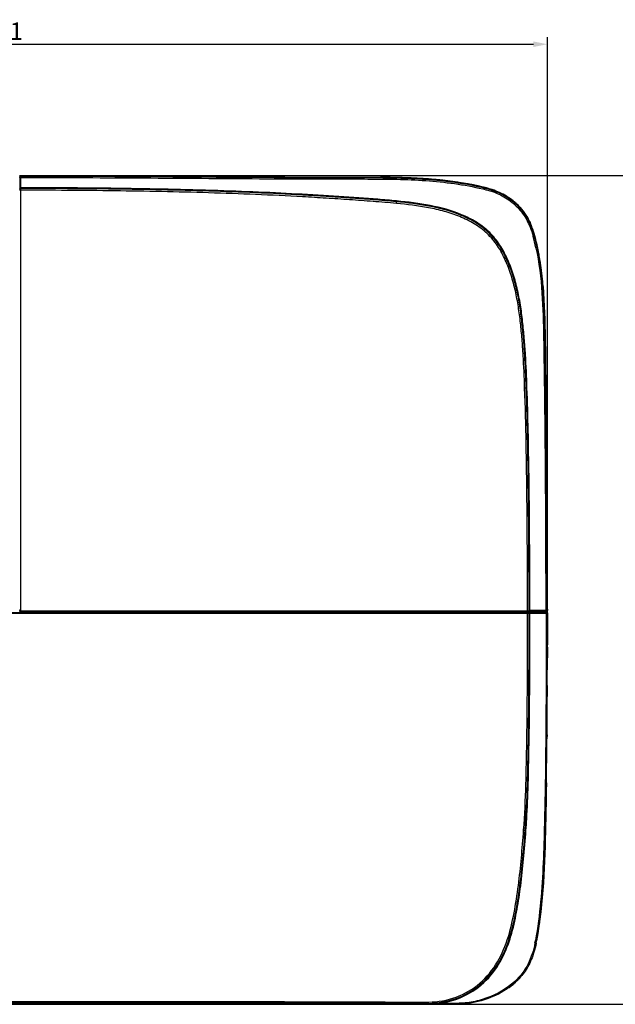
# Model space of a CAD drawing. Extents: x 0 to 841, y 0 to 594.
# Drawn here: x 271 to 357, y 199 to 340 of the extents above; entities that cross this region are included whole.
import ezdxf

# ---------------------------------------------------------------- set-up
doc = ezdxf.new("R2010")
doc.units = 0
doc.header["$LTSCALE"] = 46.255
doc.header["$PDMODE"] = 3
doc.header["$PDSIZE"] = 1
doc.layers.get('0').update_dxf_attribs({"linetype": 'CONTINUOUS'})
doc.layers.get('Defpoints').update_dxf_attribs({"linetype": 'CONTINUOUS'})
for name, color, linetype in [('7B9-BOTTOM-CDXF_CONTINUOUS_LINE', 7, 'CONTINUOUS'), ('SIXVIEW_DXF_DIMENSION', 7, 'CONTINUOUS'), ('U2-LAMP-COVEDXF_CONTINUOUS_LINE', 7, 'CONTINUOUS'), ('U2-TOP-COVERDXF_CONTINUOUS_LINE', 7, 'CONTINUOUS')]:
    doc.layers.add(name, color=color, linetype=linetype)
doc.styles.get("Standard").update_dxf_attribs({"font": 'txt', "width": 0.7})
doc.dimstyles.new('DIMSTYLE_1', dxfattribs={"dimtxt": 2.5, "dimasz": 2, "dimexe": 1, "dimexo": 1.5, "dimtad": 1, "dimlfac": 2, "dimzin": 0, "dimdsep": 46, "dimtxsty": 'Standard', "dimblk": '_ARROW_FILLED', "dimblk1": '_ARROW_FILLED', "dimblk2": '_ARROW_FILLED', "dimcen": 0.09, "dimadec": 0, "dimazin": 0, "dimtp": 0.3, "dimtm": 0.3, "dimtfac": 1, "dimtofl": 0, "dimtmove": 0, "dimatfit": 3, "dimldrblk": '_ARROW_FILLED', "dimfxl": 1, "dimtolj": 1, "dimtzin": 0, "dimarcsym": 0})

# ---------------------------------------------------------------- blocks, each defined once
blk = doc.blocks.new('_ARROW_FILLED')
at = {"color": 0, "linetype": 'ByBlock'}
blk.add_solid([(0, 0), (-1, 0.2), (-1, -0.2)], dxfattribs=at)
blk = doc.blocks.new('*D6')
at = {"layer": 'Defpoints', "color": 0, "linetype": 'Continuous'}
for p in [(346.85, 336.78), (346.85, 255.47), (188.84, 255.28)]:
    blk.add_point(p, dxfattribs=at)
at = {"layer": 'SIXVIEW_DXF_DIMENSION', "color": 0, "linetype": 'Continuous', "lineweight": -2}
for p, q in [((188.84, 256.78), (188.84, 337.78)), ((346.85, 256.97), (346.85, 337.78)), ((190.84, 336.78), (344.85, 336.78))]:
    blk.add_line(p, q, dxfattribs=at)
at = {"layer": 'SIXVIEW_DXF_DIMENSION', "color": 0, "linetype": 'Continuous', "lineweight": -2, "xscale": 2, "yscale": 2, "zscale": 2, "rotation": 180}
blk.add_blockref('_ARROW_FILLED', (188.84, 336.78), dxfattribs=at)
at = {"layer": 'SIXVIEW_DXF_DIMENSION', "color": 0, "linetype": 'Continuous', "lineweight": -2, "xscale": 2, "yscale": 2, "zscale": 2}
blk.add_blockref('_ARROW_FILLED', (346.85, 336.78), dxfattribs=at)
at = {"layer": 'SIXVIEW_DXF_DIMENSION', "color": 0, "linetype": 'Continuous', "insert": (266.47, 338.65), "char_height": 2.5, "attachment_point": 5}
blk.add_mtext('\\A1;316.01', dxfattribs=at)
blk = doc.blocks.new('*D7')
at = {"layer": 'Defpoints', "color": 0, "linetype": 'Continuous'}
for p in [(269.67, 317.97), (265.79, 199.22), (371.9, 199.22)]:
    blk.add_point(p, dxfattribs=at)
at = {"layer": 'SIXVIEW_DXF_DIMENSION', "color": 0, "linetype": 'Continuous', "lineweight": -2}
for p, q in [((271.17, 317.97), (372.9, 317.97)), ((371.9, 315.97), (371.9, 201.22)), ((267.29, 199.22), (372.9, 199.22))]:
    blk.add_line(p, q, dxfattribs=at)
at = {"layer": 'SIXVIEW_DXF_DIMENSION', "color": 0, "linetype": 'Continuous', "lineweight": -2, "xscale": 2, "yscale": 2, "zscale": 2}
for p, rotation in [((371.9, 317.97), 90), ((371.9, 199.22), 270)]:
    blk.add_blockref('_ARROW_FILLED', p, dxfattribs=dict(at, rotation=rotation))
at = {"layer": 'SIXVIEW_DXF_DIMENSION', "color": 0, "linetype": 'Continuous', "insert": (370.03, 258.59), "char_height": 2.5, "attachment_point": 5, "rotation": 90}
blk.add_mtext('\\A1;237.51', dxfattribs=at)

msp = doc.modelspace()

# ---------------------------------------------------------------- linework, layer by layer
at = {"layer": '7B9-BOTTOM-CDXF_CONTINUOUS_LINE', "color": 7, "linetype": 'Continuous'}
for p, q in [((207.9176, 199.213), (327.7508, 199.213)), ((326.4088, 199.213), (326.4088, 199.2835))]:
    msp.add_line(p, q, dxfattribs=at)
at = {"layer": 'U2-LAMP-COVEDXF_CONTINUOUS_LINE', "color": 7, "linetype": 'Continuous'}
for p, q in [((271.2188, 317.7335), (271.2187, 317.6954)), ((271.3187, 317.6953), (271.2187, 317.6954)), ((271.2187, 317.6954), (271.2187, 316.2238)), ((271.2252, 317.8262), (271.2203, 317.7953)), ((271.246, 317.8885), (271.2252, 317.8262)), ((271.2409, 317.8569), (271.246, 317.8885)), ((271.3185, 317.6953), (271.3188, 316.2238)), ((271.3187, 317.7291), (271.3187, 317.6953)), ((271.341, 317.9567), (271.3205, 317.8951)), ((271.3205, 317.8951), (271.3409, 317.8951)), ((271.2203, 316.1502), (271.1968, 316.0325)), ((271.2187, 316.2238), (271.2187, 316.1502)), ((271.295, 316.1126), (271.2946, 316.1072)), ((271.2958, 316.1168), (271.295, 316.1126)), ((271.2993, 316.1344), (271.2958, 316.1168)), ((271.3172, 316.2238), (271.2993, 316.1344)), ((337.6534, 316.299), (337.6856, 316.2916)), ((337.7581, 316.2746), (337.7367, 316.2796)), ((337.8103, 316.1976), (337.8252, 316.2587)), ((337.847, 316.2535), (337.8252, 316.2587)), ((271.2925, 315.8634), (271.1925, 315.8635)), ((271.2926, 315.942), (271.2925, 315.9067)), ((271.2925, 315.9067), (271.2925, 315.8634)), ((271.2925, 315.8634), (271.2932, 255.6647)), ((325.2282, 314.2056), (325.2397, 314.3168)), ((345.0376, 309.3382), (344.9779, 309.3221)), ((345.4431, 307.6598), (345.3851, 307.6474)), ((343.8029, 287.5466), (343.9182, 287.5507)), ((271.2932, 255.6647), (271.1928, 255.6647)), ((271.3427, 255.5148), (343.2321, 255.5148)), ((271.3432, 255.6147), (343.9963, 255.6148)), ((343.2321, 255.5148), (343.9961, 255.5148)), ((343.9963, 255.6148), (344.0078, 255.6148)), ((344.1476, 255.5187), (344.1282, 255.5169)), ((344.2689, 255.5427), (344.1476, 255.5187)), ((344.2202, 255.6165), (344.228, 255.617)), ((344.228, 255.617), (344.2858, 255.6284)), ((344.3435, 255.5411), (344.2689, 255.5411)), ((344.2858, 255.6284), (344.3435, 255.6398)), ((346.6054, 255.6412), (344.3435, 255.641)), ((346.6052, 255.5411), (344.3435, 255.5411)), ((346.618, 255.6413), (346.6054, 255.6412)), ((346.6538, 255.6412), (346.618, 255.6411)), ((346.6925, 255.5426), (346.7242, 255.5476)), ((346.7095, 255.544), (346.7242, 255.5477)), ((346.7242, 255.5476), (346.7735, 255.564)), ((346.842, 255.6591), (346.7926, 255.6427))]:
    msp.add_line(p, q, dxfattribs=at)
for points in [[(271.22, 317.7959), (271.2196, 317.786), (271.2193, 317.7725), (271.219, 317.7548), (271.2188, 317.7335)], [(271.2252, 317.8262), (271.2208, 317.806), (271.22, 317.7959)], [(343.9963, 255.5148), (344.0279, 255.5148), (344.0649, 255.5151), (344.0941, 255.5155)], [(344.0941, 255.5155), (344.1151, 255.516), (344.1295, 255.5166), (344.1432, 255.518), (344.1476, 255.5187)], [(346.6054, 255.5411), (346.6313, 255.5412), (346.6553, 255.5414), (346.674, 255.5417), (346.6874, 255.542), (346.6975, 255.5425), (346.7095, 255.544)]]:
    msp.add_lwpolyline(points, dxfattribs=at)
for centre, radius, start, end in [((271.3201, 317.7954), 0.0997, 89.792962, 161.627517), ((271.3408, 317.8568), 0.1, 143.507514, 161.540176), ((327.8158, 274.1323), 43.0409, 76.611711, 76.864363), ((327.8059, 274.1928), 43.1797, 76.603254, 76.835755), ((333.6409, 298.8612), 17.8935, 76.76786, 76.93361), ((330.8583, 287.0002), 30.0765, 76.606505, 76.737886), ((334.4292, 306.574), 10.9597, 21.305912, 21.985883), ((333.349, 306.1946), 12.104, 15.053596, 21.121297), ((313.6424, 300.8039), 32.2952, 12.157796, 15.197319), ((313.6031, 300.8053), 32.5102, 12.1494, 15.187266), ((315.1735, 301.2667), 30.9356, 14.867155, 15.124286), ((313.2972, 300.783), 32.8732, 12.074941, 14.84285), ((311.3891, 300.3604), 34.8275, 11.886589, 12.09818), ((271.3432, 255.6647), 0.05, 180.008927, 269.995867), ((271.3429, 255.6657), 0.151, 253.381089, 269.932797), ((343.9988, 276.6286), 21.0139, 270.024676, 270.229184), ((346.7421, 255.6592), 0.1003, 269.871229, 288.255501), ((346.7412, 255.6589), 0.1007, 344.122248, 0.082401)]:
    msp.add_arc(centre, radius, start, end, dxfattribs=at)
for points in [[(271.2604, 317.9163), (271.2726, 317.9327), (271.291, 317.9458), (271.3105, 317.952)], [(271.3105, 317.952), (271.3203, 317.9551), (271.3307, 317.9567), (271.341, 317.9567)], [(322.3113, 317.7241), (324.6878, 317.7108), (327.0667, 317.6621), (329.4373, 317.4928)], [(271.2667, 316.2112), (271.2826, 316.2194), (271.3009, 316.2239), (271.3187, 316.2238)], [(344.3669, 310.5856), (344.5406, 310.1568), (344.6867, 309.7162), (344.8082, 309.2699)], [(344.5522, 310.661), (344.5453, 310.6588), (344.5382, 310.6574), (344.5316, 310.6548)], [(344.5316, 310.6548), (344.7072, 310.2205), (344.8549, 309.7742), (344.9779, 309.3221)], [(344.5918, 310.6771), (344.5786, 310.6717), (344.5657, 310.6654), (344.5522, 310.661)], [(271.1928, 255.6647), (271.1928, 255.6375), (271.2008, 255.6094), (271.215, 255.5862)], [(271.215, 255.5862), (271.2337, 255.5558), (271.2656, 255.5313), (271.2998, 255.5211)], [(344.328, 255.5845), (344.3379, 255.6008), (344.3435, 255.6207), (344.3435, 255.6398)], [(346.6163, 255.5906), (346.6175, 255.6074), (346.618, 255.6243), (346.618, 255.6411)], [(346.7242, 255.5477), (346.7467, 255.5551), (346.7675, 255.572), (346.7793, 255.5926)], [(346.7735, 255.564), (346.7883, 255.5689), (346.8022, 255.5775), (346.8132, 255.5886)], [(346.7793, 255.5926), (346.7879, 255.6076), (346.7927, 255.6254), (346.7926, 255.6427)], [(346.8132, 255.5886), (346.8248, 255.6004), (346.8336, 255.6155), (346.8381, 255.6314)]]:
    msp.add_open_spline(points, degree=3, dxfattribs=at)
for points, knots in [([(271.3205, 317.8951), (271.3177, 317.8786), (271.3214, 317.8228), (271.3188, 317.7677), (271.3187, 317.7291)], [0, 0, 0, 0, 0.30305075, 1, 1, 1, 1]), ([(271.3187, 317.6953), (276.8548, 317.6876), (285.1589, 317.6497), (296.2304, 317.5746), (304.5327, 317.516), (311.4502, 317.4813), (316.9826, 317.4658), (321.1297, 317.4722), (325.2757, 317.446), (330.789, 317.2173), (334.9131, 316.6734), (337.5971, 316.047)], [0, 0, 0, 0, 0.25024311, 0.37536056, 0.5004638, 0.6255331, 0.68804564, 0.75053653, 0.81299789, 0.87541873, 1, 1, 1, 1]), ([(271.3409, 317.8951), (276.8788, 317.8874), (285.1855, 317.8494), (296.2605, 317.7742), (304.5655, 317.7156), (311.4852, 317.6809), (317.0193, 317.6655), (321.1678, 317.672), (325.315, 317.6448), (330.8302, 317.4129), (334.9552, 316.8657), (337.6398, 316.2378)], [0, 0, 0, 0, 0.25024264, 0.37535983, 0.50046274, 0.62553158, 0.6880438, 0.75053431, 0.81299537, 0.87541626, 1, 1, 1, 1]), ([(271.341, 317.9567), (275.5898, 317.9507), (284.0872, 317.9183), (294.7086, 317.8466), (303.2049, 317.7873), (309.5757, 317.7511), (314.8835, 317.7307), (319.1285, 317.7299), (321.2505, 317.7301), (322.3113, 317.7241)], [0, 0, 0, 0, 0.25007244, 0.50013766, 0.62515653, 0.75015246, 0.87510799, 0.93756374, 1, 1, 1, 1]), ([(329.4373, 317.4928), (330.1285, 317.4434), (332.887, 317.2057), (335.632, 316.7716), (337.6534, 316.299)], [0, 0, 0, 0, 0.2502726, 1, 1, 1, 1]), ([(271.295, 316.1126), (271.2725, 316.1126), (271.2262, 316.0967), (271.2013, 316.0545), (271.1969, 316.0325)], [0, 0, 0, 0, 0.5003738, 1, 1, 1, 1]), ([(271.2203, 316.1502), (271.224, 316.1685), (271.2383, 316.1933), (271.2602, 316.2078), (271.2667, 316.2112)], [0, 0, 0, 0, 0.71613952, 1, 1, 1, 1]), ([(271.2946, 316.1072), (271.2943, 316.0999), (271.2931, 316.0448), (271.2928, 315.9897), (271.2926, 315.942)], [0, 0, 0, 0, 0.13387416, 1, 1, 1, 1]), ([(325.2282, 314.2056), (324.111, 314.3215), (321.8711, 314.5041), (318.5087, 314.7426), (315.144, 314.9666), (310.6541, 315.2292), (305.0373, 315.503), (296.0439, 315.8275), (287.0452, 316.0053), (278.0453, 316.0842), (273.5451, 316.1103), (271.295, 316.1126)], [0, 0, 0, 0, 0.0624207, 0.12486718, 0.18733315, 0.24981456, 0.3748099, 0.49983298, 0.74991047, 0.87495512, 1, 1, 1, 1]), ([(325.2398, 314.3167), (324.3496, 314.4091), (322.537, 314.5653), (319.7711, 314.7645), (316.9187, 314.963), (312.945, 315.2131), (307.7526, 315.4908), (298.8084, 315.8617), (289.3365, 316.0832), (280.697, 316.1761), (275.4126, 316.2093), (272.6964, 316.2224), (271.3187, 316.2238)], [0, 0, 0, 0, 0.04974938, 0.10111284, 0.15414549, 0.20868238, 0.32242505, 0.44316803, 0.70626359, 0.8490145, 0.92342205, 1, 1, 1, 1]), ([(337.8103, 316.1976), (337.8149, 316.1933), (337.8107, 316.1687), (337.8087, 316.1305), (337.7966, 316.0707), (337.7874, 316.0271), (337.7819, 316.0035)], [0, 0, 0, 0, 0.09575231, 0.31480804, 0.63106632, 1, 1, 1, 1]), ([(337.8103, 316.1976), (338.5448, 316.0226), (339.9916, 315.5545), (341.9526, 314.3732), (343.531, 312.7069), (344.2494, 311.3567), (344.5316, 310.6548)], [0, 0, 0, 0, 0.24990042, 0.49967198, 0.74960863, 1, 1, 1, 1]), ([(344.5918, 310.6771), (344.3087, 311.3824), (343.5874, 312.7389), (342.0042, 314.4144), (340.0366, 315.6041), (338.5844, 316.0766), (337.847, 316.2535)], [0, 0, 0, 0, 0.25044078, 0.50041424, 0.75012963, 1, 1, 1, 1]), ([(325.2156, 313.9581), (324.0985, 314.0739), (321.8591, 314.2562), (318.4973, 314.4945), (315.1333, 314.7183), (310.6441, 314.9807), (305.0284, 315.2542), (296.0368, 315.5785), (287.0397, 315.7561), (278.0415, 315.835), (273.5422, 315.8612), (271.2925, 315.8634)], [0, 0, 0, 0, 0.06242039, 0.12486685, 0.18733281, 0.24981422, 0.37480959, 0.49983273, 0.74991036, 0.87495506, 1, 1, 1, 1]), ([(337.7819, 316.0035), (338.5009, 315.8323), (339.9173, 315.3756), (341.8389, 314.2228), (343.386, 312.5937), (344.0904, 311.2726), (344.3669, 310.5856)], [0, 0, 0, 0, 0.24990164, 0.49966322, 0.74959467, 1, 1, 1, 1]), ([(325.2156, 313.9581), (325.2186, 313.9879), (325.2232, 314.0435), (325.2295, 314.1185), (325.2283, 314.1696), (325.2303, 314.1988), (325.2255, 314.2059)], [0, 0, 0, 0, 0.36220619, 0.67579, 0.89741782, 1, 1, 1, 1]), ([(343.5821, 287.5378), (343.5439, 289.0895), (343.4486, 291.4167), (343.2239, 294.5132), (343.0062, 296.8315), (342.7122, 299.1417), (342.2884, 301.4322), (341.6843, 303.6824), (340.8691, 305.8648), (339.9492, 307.5802), (339.0278, 308.8289), (337.9607, 309.9543), (336.3934, 311.1128), (334.3003, 312.1327), (332.0926, 312.8642), (329.0694, 313.5474), (326.7575, 313.8163), (325.2156, 313.9581)], [0, 0, 0, 0, 0.12519941, 0.18780027, 0.2503991, 0.31299285, 0.37557604, 0.43814052, 0.50067192, 0.56313687, 0.59437222, 0.62559106, 0.68792554, 0.75029014, 0.81268582, 0.87510835, 1, 1, 1, 1]), ([(343.8029, 287.5466), (343.7645, 289.1127), (343.668, 291.4614), (343.4402, 294.5864), (343.2192, 296.926), (342.9196, 299.2572), (342.4866, 301.568), (341.8704, 303.8371), (341.0398, 306.0368), (340.1035, 307.7639), (339.1681, 309.0202), (338.0876, 310.1528), (336.5064, 311.3223), (333.6924, 312.6978), (329.888, 313.699), (326.7844, 314.0624), (325.2282, 314.2056)], [0, 0, 0, 0, 0.12521469, 0.18782324, 0.25042968, 0.31303092, 0.37562152, 0.43819341, 0.50073226, 0.56320623, 0.59444785, 0.62567408, 0.68802631, 0.75040546, 0.8750913, 1, 1, 1, 1]), ([(343.9182, 287.5507), (343.8792, 289.1353), (343.7812, 291.5104), (343.5486, 294.6755), (343.3212, 297.0587), (343.0077, 299.4486), (342.5484, 301.8198), (341.8991, 304.1231), (341.0392, 306.3095), (340.0939, 307.9897), (339.1718, 309.1857), (338.1312, 310.2587), (336.6129, 311.3835), (333.8588, 312.7566), (330.0213, 313.7944), (326.8559, 314.1681), (325.2398, 314.3168)], [0, 0, 0, 0, 0.12614893, 0.18911795, 0.25255202, 0.31665745, 0.38087241, 0.44460298, 0.50683796, 0.56748106, 0.59725007, 0.62680632, 0.68620055, 0.74655219, 0.8708412, 1, 1, 1, 1]), ([(344.5295, 310.6601), (344.5269, 310.6553), (344.5075, 310.649), (344.4765, 310.6312), (344.4255, 310.6103), (344.3877, 310.5941), (344.3669, 310.5856)], [0, 0, 0, 0, 0.0907246, 0.30683156, 0.6233828, 1, 1, 1, 1]), ([(344.9779, 309.3221), (344.9742, 309.3183), (344.955, 309.3147), (344.9216, 309.3015), (344.869, 309.2873), (344.8297, 309.2758), (344.8082, 309.2699)], [0, 0, 0, 0, 0.09002295, 0.30593231, 0.62264776, 1, 1, 1, 1]), ([(345.3851, 307.6474), (345.381, 307.6441), (345.3621, 307.6416), (345.3277, 307.6307), (345.2748, 307.6194), (345.235, 307.6102), (345.2132, 307.6054)], [0, 0, 0, 0, 0.08976252, 0.30557603, 0.62233844, 1, 1, 1, 1]), ([(345.2132, 307.6054), (346.1269, 303.3742), (346.3295, 294.6335), (346.4984, 281.6647), (346.5877, 268.6478), (346.6111, 259.9773), (346.618, 255.6411)], [0, 0, 0, 0, 0.24967756, 0.49978448, 0.74989207, 1, 1, 1, 1]), ([(345.3851, 307.6474), (346.2989, 303.4127), (346.5058, 294.6657), (346.673, 281.6866), (346.7626, 268.6596), (346.7858, 259.9823), (346.7926, 255.6427)], [0, 0, 0, 0, 0.2496781, 0.49978483, 0.74989225, 1, 1, 1, 1]), ([(346.842, 255.6591), (346.8352, 259.9875), (346.8121, 268.6424), (346.7243, 281.6355), (346.5565, 294.5832), (346.36, 303.3051), (345.4698, 307.534)], [0, 0, 0, 0, 0.25009856, 0.50019692, 0.75029498, 1, 1, 1, 1]), ([(343.5821, 287.5378), (343.6324, 287.5392), (343.7059, 287.5428), (343.7797, 287.5431), (343.8029, 287.5457)], [0, 0, 0, 0, 0.6830269, 1, 1, 1, 1]), ([(344.0078, 255.6148), (344.0044, 258.2754), (343.9913, 263.5966), (343.9343, 271.5785), (343.8115, 279.559), (343.7066, 284.8801), (343.5821, 287.5378)], [0, 0, 0, 0, 0.25000278, 0.50000521, 0.75000715, 1, 1, 1, 1]), ([(344.228, 255.617), (344.2246, 258.2782), (344.2116, 263.6005), (344.1548, 271.584), (344.032, 279.5662), (343.9273, 284.8885), (343.8029, 287.5466)], [0, 0, 0, 0, 0.25000277, 0.5000052, 0.75000714, 1, 1, 1, 1]), ([(344.3435, 255.6411), (344.3387, 259.3912), (344.3208, 265.8169), (344.2326, 274.3935), (344.1162, 281.2802), (344.0145, 285.4918), (343.9182, 287.5507)], [0, 0, 0, 0, 0.35251837, 0.6040394, 0.80624804, 1, 1, 1, 1]), ([(271.3427, 255.5148), (271.3449, 255.5055), (271.3407, 255.5811), (271.3432, 255.591), (271.3432, 255.6147)], [0, 0, 0, 0, 0.28654093, 1, 1, 1, 1]), ([(344.0078, 255.6148), (344.0078, 255.5912), (344.0072, 255.5573), (344.0019, 255.5289), (343.9992, 255.5148), (343.9963, 255.5148)], [0, 0, 0, 0, 0.6968681, 0.91317852, 1, 1, 1, 1]), ([(344.0828, 255.6149), (344.0985, 255.615), (344.1443, 255.6153), (344.1901, 255.6154), (344.2202, 255.6165)], [0, 0, 0, 0, 0.34203896, 1, 1, 1, 1]), ([(344.228, 255.617), (344.228, 255.5945), (344.2121, 255.5481), (344.1697, 255.5232), (344.1477, 255.5188)], [0, 0, 0, 0, 0.50037338, 1, 1, 1, 1]), ([(344.2689, 255.5427), (344.2864, 255.5462), (344.3096, 255.559), (344.3245, 255.5787), (344.328, 255.5845)], [0, 0, 0, 0, 0.72446919, 1, 1, 1, 1]), ([(346.6054, 255.5411), (346.6103, 255.5412), (346.6126, 255.566), (346.6154, 255.5785), (346.6163, 255.5906)], [0, 0, 0, 0, 0.28627269, 1, 1, 1, 1]), ([(346.7926, 255.6427), (346.779, 255.6404), (346.7323, 255.6434), (346.6863, 255.6413), (346.6538, 255.6412)], [0, 0, 0, 0, 0.29798811, 1, 1, 1, 1])]:
    msp.add_open_spline(points, degree=3, knots=knots, dxfattribs=at)
at = {"layer": 'U2-TOP-COVERDXF_CONTINUOUS_LINE', "color": 7, "linetype": 'Continuous'}
for p, q in [((271.1912, 317.9607), (271.341, 317.9605)), ((271.2196, 317.6954), (271.2195, 317.761)), ((271.341, 317.9605), (271.9488, 317.9596)), ((322.3113, 317.7281), (322.5621, 317.7265)), ((322.5621, 317.7265), (322.926, 317.7238)), ((325.9625, 317.6683), (326.0351, 317.6661)), ((327.7511, 317.5978), (327.7781, 317.5965)), ((329.4375, 317.4965), (329.461, 317.4949)), ((329.461, 317.4949), (329.4836, 317.4932)), ((329.4836, 317.4932), (329.5818, 317.4861)), ((329.5829, 317.486), (329.564, 317.4874)), ((329.5826, 317.486), (329.5824, 317.486)), ((329.5824, 317.486), (329.5826, 317.486)), ((329.5827, 317.486), (329.5825, 317.486)), ((329.5826, 317.486), (329.5829, 317.486)), ((329.5826, 317.486), (329.5829, 317.486)), ((329.5826, 317.486), (329.5827, 317.486)), ((329.5827, 317.486), (329.5829, 317.486)), ((329.5829, 317.486), (329.5828, 317.486)), ((329.7408, 317.4742), (329.8102, 317.4689)), ((271.223, 316.0233), (271.2229, 316.0774)), ((336.8501, 316.4827), (336.8689, 316.4786)), ((336.8781, 316.4767), (336.8501, 316.4827)), ((336.8501, 316.4827), (336.929, 316.4657)), ((336.8501, 316.4827), (336.929, 316.4657)), ((336.8501, 316.4827), (336.929, 316.4657)), ((336.8631, 316.4799), (336.8866, 316.4748)), ((337.6016, 316.3149), (337.6765, 316.2974)), ((337.6765, 316.2974), (337.7139, 316.2886)), ((337.7139, 316.2886), (337.7513, 316.2798)), ((337.7513, 316.2798), (337.826, 316.2621)), ((337.826, 316.2621), (337.8479, 316.2568)), ((345.0613, 309.2637), (345.0714, 309.2259)), ((345.0714, 309.2259), (345.0814, 309.188)), ((345.3959, 307.8933), (345.3998, 307.8757)), ((345.3966, 307.8901), (345.404, 307.8565)), ((345.3998, 307.8757), (345.4037, 307.8577)), ((345.4466, 307.6606), (345.4523, 307.6339)), ((345.6317, 306.7379), (345.6364, 306.7123)), ((345.6364, 306.7123), (345.647, 306.6552)), ((346.8374, 259.7892), (346.8376, 259.7374)), ((271.3428, 255.4839), (271.2821, 255.4839)), ((271.3427, 255.5079), (271.306, 255.5079)), ((328.59, 255.5148), (271.3427, 255.5079)), ((343.2341, 255.4929), (271.3428, 255.4839)), ((343.3492, 255.4929), (343.2341, 255.4929)), ((343.8228, 255.4929), (343.3492, 255.4929)), ((343.8229, 255.4316), (343.8229, 255.4925)), ((343.8229, 255.313), (343.8229, 255.4316)), ((344.0791, 255.5064), (344.0431, 255.4971)), ((344.0432, 255.4346), (344.0431, 255.4971)), ((344.0433, 255.313), (344.0432, 255.4346)), ((344.1167, 255.516), (344.0791, 255.5064)), ((344.1409, 255.4526), (344.1408, 255.5222)), ((346.6463, 255.513), (344.1408, 255.513)), ((344.1409, 255.3829), (344.1409, 255.4526)), ((344.141, 255.313), (344.1409, 255.3829)), ((345.5905, 255.5411), (346.6054, 255.5362)), ((346.6054, 255.5362), (346.6463, 255.536)), ((346.6463, 255.313), (346.6463, 255.513)), ((346.7547, 255.5361), (346.7551, 255.3131)), ((346.8449, 256.1884), (346.845, 256.1066)), ((346.845, 256.1066), (346.845, 256.0949)), ((346.845, 256.095), (346.8458, 255.6428)), ((346.8458, 255.6428), (346.845, 256.095)), ((346.845, 256.095), (346.8458, 255.6428)), ((346.8459, 255.5362), (346.8458, 255.6428)), ((346.8459, 255.5641), (346.8459, 255.5364)), ((346.8459, 255.5364), (346.8459, 255.5362)), ((346.8463, 255.3132), (346.8459, 255.5362)), ((346.7464, 255.313), (191.4395, 255.313)), ((344.0083, 255.2173), (267.8448, 255.2082)), ((344.0559, 255.213), (344.0083, 255.213)), ((344.2284, 255.2131), (344.0559, 255.213)), ((344.344, 255.2131), (344.2285, 255.2131)), ((346.6463, 255.2131), (344.344, 255.2129)), ((346.6715, 255.2131), (346.6463, 255.2131)), ((346.7215, 255.213), (346.6715, 255.213)), ((346.8464, 255.2131), (346.7215, 255.213)), ((346.8463, 255.3133), (346.8464, 255.2531)), ((346.8463, 255.3132), (346.8464, 255.2131)), ((346.8464, 255.2131), (346.8463, 255.3132)), ((346.8464, 255.2531), (346.8464, 255.2131)), ((346.8464, 255.2131), (346.8478, 254.1509)), ((346.848, 253.9885), (346.8464, 255.2131)), ((346.8464, 255.2131), (346.8465, 255.1559)), ((346.8465, 255.1559), (346.847, 254.7575)), ((346.847, 254.7575), (346.8472, 254.6553)), ((346.8478, 254.1509), (346.848, 253.9885)), ((346.8489, 252.9135), (346.848, 253.9885)), ((346.8481, 253.8223), (346.848, 253.9759)), ((346.8488, 253.0345), (346.8481, 253.8223)), ((346.8384, 244.4169), (346.8361, 243.8141)), ((346.7985, 237.8055), (346.7934, 237.2331)), ((346.7162, 230.966), (346.7121, 230.7098)), ((343.6673, 224.1466), (343.7827, 224.138)), ((345.6956, 210.7676), (345.6776, 210.6369)), ((345.6825, 210.6721), (345.6818, 210.6671)), ((345.6825, 210.6721), (345.6818, 210.6671)), ((345.6825, 210.6721), (345.6818, 210.6671)), ((345.6825, 210.6721), (345.6818, 210.6671)), ((345.6825, 210.6721), (345.6818, 210.6671)), ((345.6825, 210.6721), (345.6818, 210.6671)), ((345.6825, 210.6721), (345.6818, 210.6671)), ((345.6825, 210.6721), (345.6818, 210.6671)), ((345.6825, 210.6721), (345.6818, 210.6671)), ((345.6825, 210.6721), (345.6818, 210.6671)), ((345.6825, 210.6721), (345.6818, 210.6671)), ((345.6825, 210.6721), (345.6818, 210.6671)), ((345.6898, 210.7253), (345.6982, 210.7865)), ((345.7033, 210.8241), (345.6956, 210.7676)), ((345.6987, 210.7908), (345.6956, 210.7676)), ((345.6978, 210.7842), (345.6956, 210.7676)), ((345.7022, 210.8165), (345.6978, 210.7842)), ((345.6982, 210.7865), (345.7044, 210.8326)), ((345.6982, 210.7865), (345.6987, 210.7908)), ((345.7087, 210.8645), (345.7033, 210.8241)), ((209.3013, 199.2616), (326.3807, 199.2616)), ((333.591, 199.213), (327.7508, 199.213)), ((329.341, 199.3428), (329.341, 199.213)), ((333.6065, 199.3449), (331.3318, 199.3451))]:
    msp.add_line(p, q, dxfattribs=at)
for centre, radius, start, end in [((321.556, 150.9666), 166.7628, 89.055832, 89.529314), ((322.3019, 195.4807), 122.2425, 88.283974, 89.061586), ((323.1686, 224.0664), 93.6436, 87.195076, 88.245867), ((324.0025, 241.0852), 76.6044, 85.931543, 87.174948), ((329.4764, 317.3935), 0.1, 58.917825, 85.87605), ((324.5278, 248.7352), 68.9364, 85.621228, 85.795645), ((324.5323, 248.795), 68.8764, 85.605159, 85.795735), ((324.7918, 252.1053), 65.556, 84.810186, 85.62637), ((325.1061, 255.6179), 62.0293, 84.419185, 84.805865), ((325.813, 262.4002), 55.2105, 81.487636, 84.464799), ((326.464, 267.0181), 50.5471, 81.325865, 81.442654), ((327.0089, 270.3929), 47.1287, 77.947377, 81.361962), ((327.658, 273.5459), 43.9097, 76.911491, 77.810854), ((334.6668, 302.994), 13.639, 75.797033, 76.512463), ((334.7417, 303.2891), 13.3345, 74.85023, 75.797791), ((336.3749, 307.4159), 8.8823, 55.065027, 55.376518), ((336.4496, 307.5207), 8.7536, 51.373, 55.073536), ((336.5473, 307.6451), 8.5954, 50.72228, 51.363986), ((336.6934, 307.8186), 8.3686, 46.669356, 50.744464), ((336.7154, 307.8424), 8.3362, 46.119758, 46.666868), ((336.6212, 307.7463), 8.4708, 42.023179, 46.110369), ((336.5472, 307.6781), 8.5715, 41.839921, 42.031239), ((334.4012, 306.5862), 10.9849, 20.722251, 22.881122), ((334.4754, 306.6166), 10.9048, 21.342162, 22.787747), ((334.2489, 306.5272), 11.1483, 21.193304, 21.346868), ((334.057, 306.4534), 11.3539, 20.069969, 21.190334), ((333.5474, 306.2669), 11.8965, 17.004523, 20.705206), ((333.4839, 306.2463), 11.9633, 17.013899, 20.059762), ((333.6494, 306.3051), 11.7876, 18.946073, 20.06709), ((332.9204, 306.0692), 12.5539, 16.045555, 17.034018), ((332.6259, 305.9845), 12.8603, 15.120684, 16.045654), ((314.9638, 301.211), 31.1561, 14.978879, 15.122518), ((314.6927, 301.1389), 31.4367, 14.691888, 14.835333), ((313.1921, 300.7575), 32.985, 12.079666, 14.672067), ((313.4324, 300.8169), 32.7375, 12.477703, 14.677528), ((314.4203, 301.0677), 31.7182, 14.282535, 14.691488), ((313.4006, 300.8116), 32.7695, 12.811944, 14.276559), ((312.3079, 300.5594), 33.891, 12.492041, 12.818104), ((311.7828, 300.4433), 34.4288, 12.100553, 12.438267), ((311.7799, 300.4427), 34.4317, 12.100563, 12.434163), ((311.3887, 300.3587), 34.8318, 11.88871, 12.100396), ((311.36, 300.3526), 34.8612, 11.88928, 12.060668), ((311.3565, 300.3519), 34.8648, 11.889284, 12.055883), ((310.2139, 300.1153), 36.0316, 10.607364, 11.883042), ((310.4695, 300.1674), 35.7708, 10.913529, 11.885763), ((310.2, 300.1125), 36.0458, 10.591471, 11.882369), ((309.3394, 299.9474), 36.9221, 10.557416, 10.916634), ((308.1857, 299.7339), 38.0954, 9.659789, 10.609722), ((306.1277, 299.3838), 40.183, 8.741018, 9.659579), ((302.9604, 298.9023), 43.3866, 7.345895, 8.733813), ((298.7729, 298.3587), 47.6092, 6.366051, 7.350404), ((294.2166, 297.8511), 52.1937, 5.417258, 6.365248), ((289.1108, 297.3642), 57.3227, 4.719158, 5.419934), ((343.8262, 264.4317), 8.9391, 269.978279, 270.66061), ((346.7464, 255.213), 0.1, 0.082485, 90.002445), ((-1403.0155, 250.5814), 1749.8648, 359.813559, 359.9435505), ((-914.1047, 248.6923), 1260.9503, 359.5053118, 359.7563701), ((-634.331, 246.1851), 981.1652, 359.1112322, 359.4772316), ((-2.2653, 232.7341), 348.9528, 358.150545, 358.752588), ((227.0255, 224.5471), 119.5102, 355.847001, 357.248219), ((225.4892, 224.6002), 121.0469, 356.493193, 356.746792), ((246.1923, 223.2574), 100.3005, 354.751405, 356.535459), ((269.0339, 221.1432), 77.361, 352.669184, 354.482868), ((260.2909, 222.027), 86.1485, 354.456831, 354.708484), ((282.2365, 219.4007), 64.0436, 350.235102, 352.134917), ((281.1917, 219.5568), 65.0999, 350.667697, 352.20716), ((281.1919, 219.5567), 65.0997, 350.67161, 352.203307), ((281.1769, 219.5579), 65.1147, 350.727057, 352.15665), ((281.1736, 219.5583), 65.118, 350.733182, 352.152259), ((276.1696, 220.2571), 70.1706, 352.30761, 352.643342), ((284.7867, 218.9808), 61.4591, 350.217733, 350.833321), ((284.9837, 218.9475), 61.2593, 350.217084, 350.72321), ((284.9949, 218.9456), 61.248, 350.217052, 350.716888), ((285.0964, 218.9284), 61.145, 350.216788, 350.659503), ((285.1035, 218.9272), 61.1378, 350.216771, 350.65544), ((330.2878, 210.9572), 15.0826, 348.683311, 350.053637), ((330.3802, 210.9588), 15.1652, 348.644926, 350.020763), ((334.6241, 210.9163), 11.469, 305.741096, 311.886377), ((334.631, 210.9082), 11.4584, 305.982978, 311.888237), ((334.7003, 210.8265), 11.3513, 308.460861, 311.902882), ((334.7004, 210.8264), 11.3511, 308.464967, 311.9029), ((334.7044, 210.8218), 11.345, 308.608554, 311.903503), ((334.7047, 210.8214), 11.3446, 308.616882, 311.90355), ((334.7048, 210.8213), 11.3444, 308.623044, 311.903565), ((334.7061, 210.8198), 11.3424, 308.669751, 311.903759), ((334.7089, 210.8166), 11.3382, 308.767804, 311.904151), ((336.6448, 208.6611), 8.441, 311.895597, 317.293356), ((336.6418, 208.6653), 8.4461, 312.950502, 316.130261), ((336.7356, 208.5741), 8.3152, 316.135159, 317.309601), ((336.7462, 208.5642), 8.3007, 316.222947, 317.608775), ((336.7426, 208.5676), 8.3057, 316.659126, 317.06108), ((336.7555, 208.5556), 8.288, 317.061182, 317.494761), ((336.736, 208.5735), 8.3145, 317.494642, 317.710658), ((334.465, 211.1292), 11.7347, 305.630635, 306.004765), ((333.5913, 216.8155), 17.6025, 269.999159, 270.341283), ((333.604, 215.4726), 16.2596, 270.324454, 272.005898)]:
    msp.add_arc(centre, radius, start, end, dxfattribs=at)
for points, knots in [([(271.9488, 317.9596), (278.9007, 317.9482), (294.5719, 317.8613), (311.2632, 317.7249), (320.8744, 317.7339), (321.7978, 317.7305)], [0, 0, 0, 0, 0.41818526, 0.94408107, 1, 1, 1, 1]), ([(338.2058, 316.1658), (338.3494, 316.1272), (338.7005, 316.0263), (339.05, 315.9093), (339.2554, 315.8338)], [0, 0, 0, 0, 0.40822, 1, 1, 1, 1]), ([(338.2265, 316.1602), (338.3632, 316.1232), (339.1976, 315.8828), (340.2904, 315.4432), (341.1803, 314.8918), (341.4216, 314.7252)], [0, 0, 0, 0, 0.12343405, 0.75493875, 1, 1, 1, 1]), ([(338.2266, 316.1602), (338.3632, 316.1232), (339.1976, 315.8828), (340.2904, 315.4432), (341.1803, 314.8918), (341.4216, 314.7252)], [0, 0, 0, 0, 0.1234289, 0.75493753, 1, 1, 1, 1]), ([(338.3161, 316.1356), (338.4228, 316.1059), (339.2271, 315.8709), (340.2904, 315.4432), (341.1803, 314.8918), (341.4216, 314.7252)], [0, 0, 0, 0, 0.09913561, 0.74814587, 1, 1, 1, 1]), ([(338.4577, 316.0953), (338.5171, 316.0781), (339.2737, 315.8522), (340.2904, 315.4432), (341.1803, 314.8918), (341.4216, 314.7252)], [0, 0, 0, 0, 0.05779579, 0.73658852, 1, 1, 1, 1]), ([(339.2554, 315.8338), (339.7402, 315.6556), (340.8474, 315.1616), (342.3926, 314.0596), (343.2803, 313.0211), (343.6431, 312.4872)], [0, 0, 0, 0, 0.28276304, 0.65591162, 1, 1, 1, 1]), ([(342.933, 313.3957), (343.2485, 313.0433), (343.8652, 312.228), (344.3225, 311.3317), (344.529, 310.8402)], [0, 0, 0, 0, 0.46362638, 1, 1, 1, 1]), ([(343.6431, 312.4872), (343.6919, 312.4154), (344.0346, 311.8945), (344.3168, 311.3429), (344.5218, 310.8573)], [0, 0, 0, 0, 0.13908746, 1, 1, 1, 1]), ([(346.2392, 302.0802), (346.4461, 299.5767), (346.7144, 286.1197), (346.8008, 272.8021), (346.8317, 261.9776)], [0, 0, 0, 0, 0.18775989, 1, 1, 1, 1]), ([(346.8377, 259.7035), (346.8388, 259.2067), (346.8414, 258.0476), (346.8437, 256.8883), (346.8448, 256.2258)], [0, 0, 0, 0, 0.42863766, 1, 1, 1, 1]), ([(344.0431, 255.4971), (344.0394, 255.4962), (344.0011, 255.4948), (343.9634, 255.4936), (343.9293, 255.4931)], [0, 0, 0, 0, 0.10056826, 1, 1, 1, 1]), ([(343.7658, 230.7134), (343.8841, 234.7952), (343.9974, 242.9623), (344.0128, 251.1294), (344.0083, 255.213)], [0, 0, 0, 0, 0.49999642, 1, 1, 1, 1]), ([(343.9861, 230.7163), (344.1042, 234.7977), (344.2174, 242.9638), (344.2329, 251.13), (344.2285, 255.2131)], [0, 0, 0, 0, 0.49999643, 1, 1, 1, 1]), ([(344.0025, 255.2996), (344.0018, 255.303), (344.0009, 255.3071), (343.9982, 255.313), (343.9967, 255.313)], [0, 0, 0, 0, 0.69484144, 1, 1, 1, 1]), ([(344.0083, 255.213), (344.0083, 255.2216), (344.0077, 255.2505), (344.0065, 255.2797), (344.0025, 255.2996)], [0, 0, 0, 0, 0.29696375, 1, 1, 1, 1]), ([(344.1017, 230.713), (344.1668, 232.9625), (344.2508, 237.3483), (344.3419, 245.5151), (344.3481, 251.4321), (344.344, 255.213)], [0, 0, 0, 0, 0.27554796, 0.53706798, 1, 1, 1, 1]), ([(344.2285, 255.2131), (344.2284, 255.2386), (344.2073, 255.2916), (344.1542, 255.313), (344.1288, 255.313)], [0, 0, 0, 0, 0.50067396, 1, 1, 1, 1]), ([(344.344, 255.2131), (344.344, 255.2402), (344.3239, 255.2922), (344.2735, 255.313), (344.2515, 255.313)], [0, 0, 0, 0, 0.55183131, 1, 1, 1, 1]), ([(346.6652, 255.2996), (346.6645, 255.303), (346.6635, 255.3073), (346.6605, 255.313), (346.659, 255.313)], [0, 0, 0, 0, 0.68821462, 1, 1, 1, 1]), ([(346.6715, 255.213), (346.6715, 255.2216), (346.6709, 255.2505), (346.6696, 255.2797), (346.6652, 255.2996)], [0, 0, 0, 0, 0.29680683, 1, 1, 1, 1]), ([(343.7827, 224.138), (343.8229, 224.6732), (343.9693, 226.8627), (344.0537, 229.056), (344.1017, 230.713)], [0, 0, 0, 0, 0.24456345, 1, 1, 1, 1]), ([(346.5375, 230.713), (346.5078, 228.8442), (346.4359, 225.1062), (346.2401, 217.6385), (345.7892, 212.0311), (345.1436, 208.3521)], [0, 0, 0, 0, 0.25010019, 0.50019494, 1, 1, 1, 1]), ([(346.7121, 230.7098), (346.6817, 228.7971), (346.5381, 221.3121), (346.2819, 213.8168), (345.316, 208.3308)], [0, 0, 0, 0, 0.25562649, 1, 1, 1, 1]), ([(345.4609, 209.1899), (346.3016, 214.3988), (346.5308, 221.2187), (346.6667, 228.03), (346.6931, 229.5595)], [0, 0, 0, 0, 0.77538584, 1, 1, 1, 1]), ([(329.341, 199.3428), (330.6755, 199.3429), (333.3674, 199.6822), (337.009, 201.5355), (339.7413, 204.5635), (341.4128, 208.2502), (342.3204, 212.1696), (342.9375, 216.141), (343.3574, 220.1393), (343.567, 222.8105), (343.6673, 224.1466)], [0, 0, 0, 0, 0.12484314, 0.24942528, 0.37389307, 0.49876343, 0.62401455, 0.74932899, 0.87465823, 1, 1, 1, 1]), ([(329.3562, 199.5125), (330.6779, 199.5127), (333.3451, 199.8538), (336.9382, 201.7211), (339.6104, 204.7505), (341.2322, 208.4158), (342.1179, 212.3005), (342.7259, 216.235), (343.1406, 220.1956), (343.3483, 222.8416), (343.4478, 224.165)], [0, 0, 0, 0, 0.12483312, 0.24938725, 0.3738434, 0.49872982, 0.623994, 0.74931543, 0.87465156, 1, 1, 1, 1]), ([(331.3317, 199.3449), (332.7112, 199.5337), (335.3723, 200.3354), (338.5469, 202.832), (340.6298, 205.9973), (341.8259, 209.3932), (342.5371, 212.7939), (343.0717, 216.3237), (343.4695, 220.1004), (343.6787, 222.7532), (343.7827, 224.138)], [0, 0, 0, 0, 0.13802576, 0.26872924, 0.39214523, 0.50853743, 0.62364577, 0.73621183, 0.86233717, 1, 1, 1, 1]), ([(343.4478, 224.165), (343.4749, 224.163), (343.548, 224.1563), (343.6218, 224.1546), (343.6673, 224.1466)], [0, 0, 0, 0, 0.3701726, 1, 1, 1, 1]), ([(345.0771, 207.9975), (344.87, 206.9634), (344.2418, 204.9241), (342.9503, 203.1873), (342.1701, 202.4828)], [0, 0, 0, 0, 0.50081087, 1, 1, 1, 1]), ([(345.2486, 207.973), (345.1609, 207.5365), (344.879, 206.4002), (344.1733, 204.6459), (343.322, 203.4505), (342.8475, 202.9361)], [0, 0, 0, 0, 0.24439111, 0.63774706, 1, 1, 1, 1]), ([(345.316, 208.3308), (345.3152, 208.3265), (345.2902, 208.3341), (345.2626, 208.3318), (345.2056, 208.3426), (345.166, 208.3483), (345.1436, 208.3521)], [0, 0, 0, 0, 0.075822, 0.28715644, 0.60941251, 1, 1, 1, 1]), ([(342.1701, 202.4828), (341.0233, 201.4474), (338.9477, 200.2454), (335.9407, 199.4616), (334.3824, 199.3453), (333.6066, 199.3452)], [0, 0, 0, 0, 0.49872389, 0.74956386, 1, 1, 1, 1]), ([(342.2815, 202.378), (342.2786, 202.3754), (342.2637, 202.3912), (342.2435, 202.4056), (342.2086, 202.4424), (342.1839, 202.468), (342.1701, 202.4828)], [0, 0, 0, 0, 0.07686914, 0.2845225, 0.60422205, 1, 1, 1, 1]), ([(341.3235, 201.6073), (339.4248, 200.2398), (336.9232, 199.3666), (334.3572, 199.2295), (334.1731, 199.223)], [0, 0, 0, 0, 0.92829931, 1, 1, 1, 1]), ([(267.841, 199.6236), (272.9694, 199.6191), (293.4745, 199.6139), (313.9798, 199.6091), (329.3562, 199.5125)], [0, 0, 0, 0, 0.25010241, 1, 1, 1, 1]), ([(267.841, 199.46), (272.9681, 199.455), (293.4681, 199.4478), (313.9684, 199.4406), (329.341, 199.3428)], [0, 0, 0, 0, 0.25010251, 1, 1, 1, 1]), ([(326.3807, 199.2616), (326.5075, 199.2616), (326.9691, 199.2577), (327.4309, 199.2409), (327.7647, 199.213)], [0, 0, 0, 0, 0.27458003, 1, 1, 1, 1]), ([(329.3562, 199.5125), (329.3552, 199.4735), (329.3473, 199.4201), (329.3522, 199.3567), (329.341, 199.3428)], [0, 0, 0, 0, 0.68628546, 1, 1, 1, 1]), ([(329.9719, 199.213), (329.8658, 199.213), (330.4079, 199.2418), (330.6072, 199.2628), (330.9938, 199.3004), (331.2163, 199.3291), (331.3317, 199.3449)], [0, 0, 0, 0, 0.23291881, 0.48847697, 0.74423316, 1, 1, 1, 1]), ([(333.591, 199.213), (333.5945, 199.213), (333.5972, 199.2307), (333.6045, 199.2677), (333.6056, 199.3132), (333.6066, 199.3452)], [0, 0, 0, 0, 0.07884863, 0.28331572, 1, 1, 1, 1])]:
    msp.add_open_spline(points, degree=3, knots=knots, dxfattribs=at)
for points in [[(321.7978, 317.7305), (321.969, 317.7298), (322.1401, 317.7291), (322.3113, 317.7281)], [(336.9724, 316.4563), (334.4944, 316.9942), (332.0345, 317.3057), (329.5826, 317.486)], [(336.929, 316.4657), (334.4658, 316.9979), (332.0204, 317.3068), (329.5829, 317.486)], [(329.5859, 317.4858), (332.0006, 317.3081), (334.4232, 317.0031), (336.8631, 316.4799)], [(329.8102, 317.4689), (332.1464, 317.2893), (334.4901, 316.988), (336.8501, 316.4827)], [(346.8373, 259.83), (346.8356, 260.5459), (346.8338, 261.2618), (346.8317, 261.9776)], [(271.2821, 255.4841), (271.2438, 255.484), (271.2017, 255.5083), (271.1826, 255.5415)], [(271.191, 255.6228), (271.191, 255.603), (271.1965, 255.5825), (271.2064, 255.5653)], [(271.2064, 255.5653), (271.2163, 255.5481), (271.2314, 255.5331), (271.2486, 255.5232)], [(271.2486, 255.5232), (271.2658, 255.5134), (271.2862, 255.5079), (271.306, 255.5079)], [(346.6715, 255.213), (346.6833, 247.0462), (346.6675, 238.8787), (346.5375, 230.713)], [(346.8495, 250.3649), (346.85, 251.9814), (346.8487, 253.5975), (346.8464, 255.2131)], [(346.8472, 254.6553), (346.8487, 253.4545), (346.8496, 252.2533), (346.8496, 251.052)], [(346.8482, 253.7048), (346.8492, 252.7162), (346.8497, 251.7274), (346.8496, 250.7384)], [(346.8487, 253.2383), (346.8492, 252.6584), (346.8495, 252.0784), (346.8496, 251.4984)], [(346.8495, 251.5479), (346.8495, 252.0435), (346.8492, 252.539), (346.8488, 253.0345)], [(346.8495, 250.3649), (346.8493, 249.8624), (346.849, 249.3599), (346.8485, 248.8574)], [(346.8401, 244.8874), (346.8383, 244.3685), (346.8364, 243.8496), (346.8341, 243.3306)], [(343.4478, 224.165), (343.6115, 226.3443), (343.7025, 228.5289), (343.7658, 230.7134)], [(343.6673, 224.1466), (343.8315, 226.3329), (343.9227, 228.5247), (343.9861, 230.7163)], [(345.7044, 210.8326), (345.9823, 212.8826), (346.1679, 214.9435), (346.2979, 217.01)], [(345.7044, 210.8326), (345.9322, 212.5128), (346.098, 214.2003), (346.2219, 215.8922)]]:
    msp.add_open_spline(points, degree=3, dxfattribs=at)

# ---------------------------------------------------------------- dimensions: what is measured, and where the dimension line sits
at = {"layer": 'SIXVIEW_DXF_DIMENSION', "color": 2, "linetype": 'Continuous'}
dim = msp.add_linear_dim(base=(346.845, 336.7777), p1=(188.8398, 255.2844), p2=(346.845, 255.4672), dimstyle='DIMSTYLE_1', dxfattribs=at)
dim.commit()
dim.dimension.update_dxf_attribs({"geometry": '*D6', "text_midpoint": (266.4712, 336.7777), "dimtype": 160})
dim = msp.add_linear_dim(base=(371.9025, 199.216), p1=(269.6654, 317.9716), p2=(265.7851, 199.216), angle=90, dimstyle='DIMSTYLE_1', dxfattribs=at)
dim.commit()
dim.dimension.update_dxf_attribs({"geometry": '*D7', "text_midpoint": (370.0275, 258.5938)})

doc.saveas('drawing.dxf')
